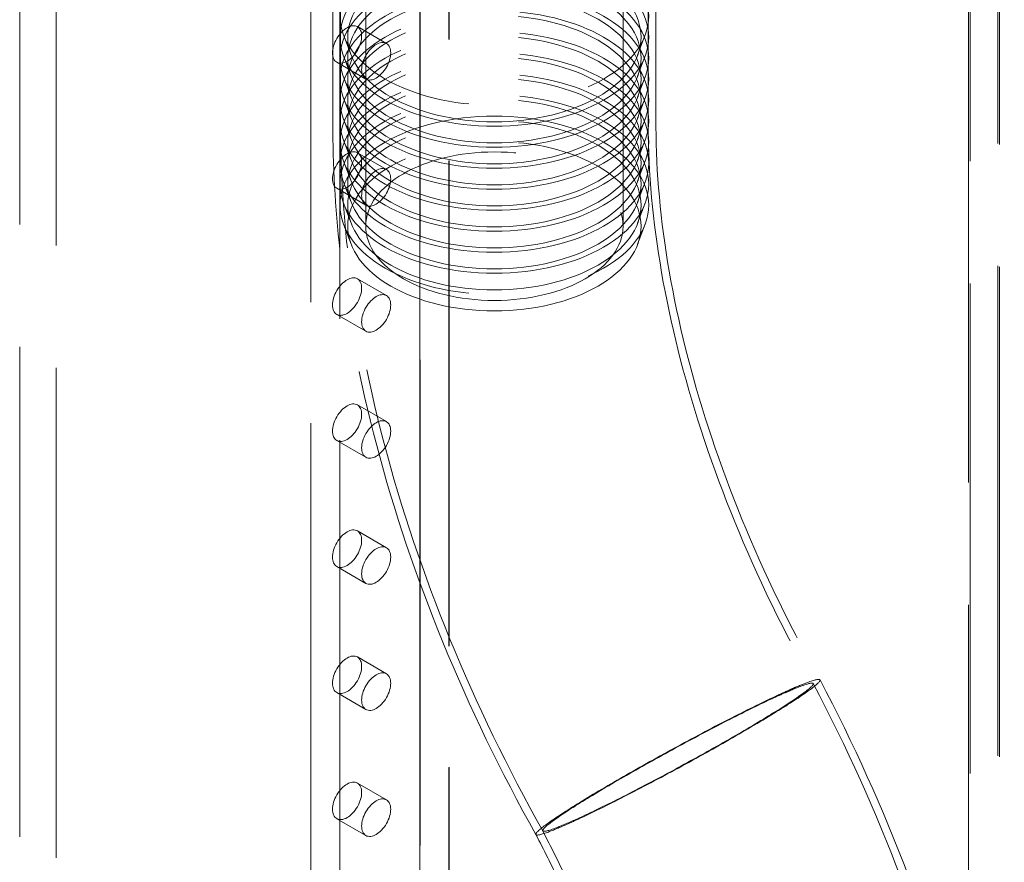
# Model space of a CAD drawing. Units: millimetres. Extents: x -1922 to 10471, y 11389 to 14892.
# Drawn here: x 10091 to 10282, y 12802 to 12966 of the extents above; entities that cross this region are included whole.
import ezdxf

# ---------------------------------------------------------------- set-up
doc = ezdxf.new("R2010")
doc.units = ezdxf.units.MM
doc.header["$LTSCALE"] = 44
doc.linetypes.add('DASHED', pattern=[0.2068, 0.1655, -0.0413])
doc.layers.add('Hidden (ISO)', color=1, linetype='DASHED', lineweight=18, true_color=0xff0000)

msp = doc.modelspace()

# ---------------------------------------------------------------- linework, layer by layer
at = {"layer": 'Hidden (ISO)', "ltscale": 13.07583}
for p, q in [((10090.69, 12569.09), (10090.69, 13434.57)), ((10097.76, 12565), (10097.76, 13430.49)), ((10280.8, 12465.85), (10280.8, 13331.34)), ((10281.13, 12465.67), (10281.13, 13331.15)), ((10275.15, 13328.07), (10275.15, 12462.59)), ((10275.47, 12462.4), (10275.47, 13327.89))]:
    msp.add_line(p, q, dxfattribs=at)
at = {"layer": 'Hidden (ISO)', "ltscale": 12.952473}
for p, q in [((10168.47, 12687.48), (10168.47, 13177.38)), ((10168.47, 13177.38), (10168.47, 12687.48)), ((10168.54, 12687.52), (10168.54, 13177.42)), ((10174.12, 13174.11), (10174.12, 12684.21)), ((10174.12, 13174.11), (10174.12, 12684.21)), ((10174.19, 13174.15), (10174.19, 12684.25)), ((10147.25, 12675.23), (10147.25, 13165.13)), ((10152.91, 12671.97), (10152.91, 13161.86))]:
    msp.add_line(p, q, dxfattribs=at)
at = {"layer": 'Hidden (ISO)', "ltscale": 13.355439}
for p, q in [((10157.96, 13020.41), (10157.96, 12925.69)), ((10207.96, 13020.41), (10207.96, 12925.69))]:
    msp.add_line(p, q, dxfattribs=at)
at = {"layer": 'Hidden (ISO)', "ltscale": 6.799098}
for p, q in [((10151.56, 12945.64), (10151.56, 12986.47)), ((10153.06, 12945.63), (10153.06, 12986.45)), ((10212.87, 12944.96), (10212.87, 12985.78)), ((10214.36, 12944.94), (10214.36, 12985.76))]:
    msp.add_line(p, q, dxfattribs=at)
at = {"layer": 'Hidden (ISO)', "ltscale": 1.087772}
for p, q in [((10156.33, 12964.47), (10161.98, 12961.2)), ((10152.33, 12957.54), (10157.98, 12954.27)), ((10156.33, 12939.97), (10161.98, 12936.71)), ((10152.33, 12933.05), (10157.98, 12929.78)), ((10156.33, 12915.48), (10161.98, 12912.21)), ((10152.33, 12908.55), (10157.98, 12905.29)), ((10156.33, 12890.98), (10161.98, 12887.72)), ((10152.33, 12884.06), (10157.98, 12880.79)), ((10156.33, 12866.49), (10161.98, 12863.22)), ((10152.33, 12859.56), (10157.98, 12856.3)), ((10156.33, 12841.99), (10161.98, 12838.73)), ((10152.33, 12835.07), (10157.98, 12831.8)), ((10156.33, 12817.5), (10161.98, 12814.23)), ((10152.33, 12810.57), (10157.98, 12807.31))]:
    msp.add_line(p, q, dxfattribs=at)
at = {"layer": 'Hidden (ISO)', "ltscale": 0.709757}
for p, q in [((10155.11, 12958.94), (10153.65, 12962.84)), ((10210.81, 12958.94), (10212.28, 12962.84)), ((10155.11, 12954.86), (10153.65, 12958.76)), ((10210.81, 12954.86), (10212.28, 12958.76)), ((10155.11, 12950.78), (10153.65, 12954.68)), ((10210.81, 12950.78), (10212.28, 12954.68)), ((10155.11, 12946.7), (10153.65, 12950.59)), ((10210.81, 12946.7), (10212.28, 12950.59)), ((10155.11, 12942.61), (10153.65, 12946.51)), ((10210.81, 12942.61), (10212.28, 12946.51)), ((10155.11, 12938.53), (10153.65, 12942.43)), ((10210.81, 12938.53), (10212.28, 12942.43)), ((10155.11, 12934.45), (10153.65, 12938.35)), ((10210.81, 12934.45), (10212.28, 12938.35)), ((10155.11, 12930.37), (10153.65, 12934.26)), ((10210.81, 12930.37), (10212.28, 12934.26)), ((10155.11, 12926.28), (10153.65, 12930.18)), ((10210.81, 12926.28), (10212.28, 12930.18)), ((10155.11, 12922.2), (10153.65, 12926.1)), ((10210.81, 12922.2), (10212.28, 12926.1))]:
    msp.add_line(p, q, dxfattribs=at)
at = {"layer": 'Hidden (ISO)', "ltscale": 13.021246}
for centre, major_axis in [((10182.96, 12966.52), (-30, 0)), ((10182.96, 12962.43), (30, 0)), ((10182.96, 12958.35), (30, 0)), ((10182.96, 12954.27), (30, 0)), ((10182.96, 12950.19), (30, 0)), ((10182.96, 12946.1), (30, 0)), ((10182.96, 12942.02), (30, 0)), ((10182.96, 12937.94), (30, 0)), ((10182.96, 12933.86), (30, 0)), ((10182.96, 12929.77), (-30, 0))]:
    msp.add_ellipse(centre, major_axis=major_axis, ratio=0.57735, dxfattribs=at)
at = {"layer": 'Hidden (ISO)', "ltscale": 12.370184}
for centre in [(10182.96, 12962.43), (10182.96, 12958.35), (10182.96, 12954.27), (10182.96, 12950.19), (10182.96, 12946.1), (10182.96, 12942.02), (10182.96, 12937.94), (10182.96, 12933.86), (10182.96, 12929.77), (10182.96, 12925.69)]:
    msp.add_ellipse(centre, major_axis=(28.5, 0), ratio=0.57735, dxfattribs=at)
at = {"layer": 'Hidden (ISO)', "ltscale": 3.41755}
for centre, major_axis in [((10154.33, 12961), (2, 3.46)), ((10159.98, 12957.74), (-2, -3.46)), ((10154.33, 12936.51), (2, 3.46)), ((10159.98, 12933.24), (-2, -3.46)), ((10154.33, 12912.02), (2, 3.46)), ((10159.98, 12908.75), (-2, -3.46)), ((10154.33, 12887.52), (2, 3.46)), ((10159.98, 12884.25), (-2, -3.46)), ((10154.33, 12863.03), (2, 3.46)), ((10159.98, 12859.76), (-2, -3.46)), ((10154.33, 12838.53), (2, 3.46)), ((10159.98, 12835.26), (-2, -3.46)), ((10154.33, 12814.04), (2, 3.46)), ((10159.98, 12810.77), (-2, -3.46))]:
    msp.add_ellipse(centre, major_axis=major_axis, ratio=0.57735, dxfattribs=at)
at = {"layer": 'Hidden (ISO)', "ltscale": 13.563798}
msp.add_ellipse((10182.96, 12925.69), major_axis=(25, 0), ratio=0.57735, dxfattribs=at)
at = {"layer": 'Hidden (ISO)', "ltscale": 13.2759}
msp.add_open_spline([(10191.03, 12807.49), (10184.22, 12819.63), (10178.13, 12832.2), (10167.77, 12857.5), (10163.44, 12870.34), (10156.72, 12895.82), (10154.31, 12908.57), (10152, 12929.35), (10151.54, 12937.61), (10151.56, 12945.67)], degree=3, knots=[0, 0, 0, 0, 4.178617, 4.178617, 8.348037, 8.348037, 12.534293, 12.534293, 15.353703, 15.353703, 15.353703, 15.353703], dxfattribs=at)
at = {"layer": 'Hidden (ISO)', "ltscale": 0.005994}
msp.add_open_spline([(10151.56, 12945.67), (10151.56, 12945.66), (10151.56, 12945.65), (10151.56, 12945.64)], degree=3, dxfattribs=at)
at = {"layer": 'Hidden (ISO)', "ltscale": 13.213569}
msp.add_open_spline([(10192.35, 12808.21), (10185.56, 12820.3), (10179.49, 12832.83), (10169.17, 12858.04), (10164.86, 12870.84), (10158.17, 12896.21), (10155.77, 12908.9), (10153.49, 12929.53), (10153.04, 12937.69), (10153.06, 12945.65)], degree=3, knots=[0, 0, 0, 0, 4.164243, 4.164243, 8.319067, 8.319067, 12.490024, 12.490024, 15.281465, 15.281465, 15.281465, 15.281465], dxfattribs=at)
at = {"layer": 'Hidden (ISO)', "ltscale": 0.005456}
msp.add_open_spline([(10153.06, 12945.65), (10153.06, 12945.64), (10153.06, 12945.63), (10153.06, 12945.63)], degree=3, dxfattribs=at)
at = {"layer": 'Hidden (ISO)', "ltscale": 0.00686}
msp.add_open_spline([(10212.87, 12944.96), (10212.87, 12944.97), (10212.87, 12944.98), (10212.87, 12944.99)], degree=3, dxfattribs=at)
at = {"layer": 'Hidden (ISO)', "ltscale": 14.353363}
msp.add_open_spline([(10212.87, 12944.99), (10212.89, 12936.17), (10213.75, 12926.61), (10217.18, 12906.81), (10219.76, 12896.45), (10226.56, 12875.55), (10230.83, 12864.87), (10238.62, 12848.49), (10241.68, 12842.61), (10244.94, 12836.83)], degree=3, knots=[0, 0, 0, 0, 3.471843, 3.471843, 6.943345, 6.943345, 10.451629, 10.451629, 12.442967, 12.442967, 12.442967, 12.442967], dxfattribs=at)
at = {"layer": 'Hidden (ISO)', "ltscale": 0.007622}
msp.add_open_spline([(10214.36, 12944.94), (10214.36, 12944.95), (10214.36, 12944.96), (10214.36, 12944.97)], degree=3, dxfattribs=at)
at = {"layer": 'Hidden (ISO)', "ltscale": 14.273563}
msp.add_open_spline([(10214.36, 12944.97), (10214.39, 12936.25), (10215.24, 12926.76), (10218.64, 12907.12), (10221.21, 12896.83), (10227.97, 12876.06), (10232.21, 12865.43), (10239.97, 12849.15), (10243.01, 12843.29), (10246.26, 12837.55)], degree=3, knots=[0, 0, 0, 0, 3.45104, 3.45104, 6.902621, 6.902621, 10.393079, 10.393079, 12.373569, 12.373569, 12.373569, 12.373569], dxfattribs=at)
at = {"layer": 'Hidden (ISO)', "ltscale": 11.360081}
msp.add_open_spline([(10196.85, 12809.39), (10197.59, 12809.72), (10198.41, 12810.09), (10201.85, 12811.69), (10204.87, 12813.18), (10211.54, 12816.58), (10215.12, 12818.46), (10222.35, 12822.38), (10225.93, 12824.38), (10232.61, 12828.22), (10235.65, 12830.02), (10240.75, 12833.18), (10242.78, 12834.51), (10245.54, 12836.52), (10246.25, 12837.19), (10246.29, 12837.76), (10245.61, 12837.67), (10244.28, 12837.21), (10243.53, 12836.94), (10242.58, 12836.57), (10241.12, 12835.95), (10240.79, 12835.8), (10240.45, 12835.65)], degree=3, knots=[-28.812289, -28.812289, -28.812289, -28.812289, -28.395551, -28.395551, -27.173335, -27.173335, -25.943109, -25.943109, -24.706008, -24.706008, -23.467592, -23.467592, -22.234221, -22.234221, -21.008918, -21.008918, -19.792466, -19.792466, -19.792466, -19.109568, -19.109568, -18.917499, -18.917499, -18.917499, -18.917499], dxfattribs=at)
at = {"layer": 'Hidden (ISO)', "ltscale": 16.228758}
msp.add_open_spline([(10197.88, 12810.02), (10198.57, 12810.32), (10199.31, 12810.66), (10202.54, 12812.16), (10205.41, 12813.57), (10211.75, 12816.79), (10215.15, 12818.58), (10222.04, 12822.31), (10225.45, 12824.22), (10231.83, 12827.88), (10234.73, 12829.6), (10239.62, 12832.62), (10241.56, 12833.9), (10244.22, 12835.83), (10244.92, 12836.47), (10244.99, 12837.04), (10244.36, 12836.96), (10243.11, 12836.52), (10242.4, 12836.28), (10241.5, 12835.93), (10240.11, 12835.33), (10239.76, 12835.18), (10239.41, 12835.02)], degree=3, knots=[-27.424807, -27.424807, -27.424807, -27.424807, -27.042775, -27.042775, -25.878927, -25.878927, -24.707482, -24.707482, -23.529473, -23.529473, -22.350134, -22.350134, -21.175511, -21.175511, -20.008546, -20.008546, -18.849987, -18.849987, -18.849987, -18.198881, -18.198881, -18.001201, -18.001201, -18.001201, -18.001201], dxfattribs=at)
at = {"layer": 'Hidden (ISO)', "ltscale": 13.821695}
msp.add_open_spline([(10246.26, 12837.55), (10252.77, 12825.17), (10258.53, 12812.4), (10268.21, 12786.81), (10272.17, 12773.87), (10278.12, 12748.28), (10280.14, 12735.52), (10282.08, 12710.66), (10282, 12698.46), (10279.63, 12675.12), (10277.32, 12663.89), (10271.52, 12646.35), (10268.65, 12639.62), (10265.26, 12633.28)], degree=3, knots=[0, 0, 0, 0, 4.208014, 4.208014, 8.408349, 8.408349, 12.627773, 12.627773, 16.872457, 16.872457, 21.127594, 21.127594, 23.976086, 23.976086, 23.976086, 23.976086], dxfattribs=at)
at = {"layer": 'Hidden (ISO)', "ltscale": 11.361705}
msp.add_open_spline([(10240.45, 12835.65), (10239.56, 12835.26), (10238.59, 12834.81), (10234.91, 12833.09), (10231.83, 12831.57), (10225.1, 12828.12), (10221.51, 12826.22), (10214.28, 12822.29), (10210.72, 12820.3), (10204.1, 12816.49), (10201.12, 12814.71), (10196.14, 12811.6), (10194.19, 12810.31), (10191.59, 12808.38), (10190.95, 12807.76), (10191.09, 12807.27), (10191.85, 12807.41), (10194.2, 12808.26), (10195.4, 12808.76), (10196.85, 12809.39)], degree=3, knots=[-38.709965, -38.709965, -38.709965, -38.709965, -38.219653, -38.219653, -36.996224, -36.996224, -35.765363, -35.765363, -34.528732, -34.528732, -33.291218, -33.291218, -32.058241, -32.058241, -30.832703, -30.832703, -29.613385, -29.613385, -28.812289, -28.812289, -28.812289, -28.812289], dxfattribs=at)
at = {"layer": 'Hidden (ISO)', "ltscale": 16.230968}
msp.add_open_spline([(10239.41, 12835.02), (10238.59, 12834.66), (10237.69, 12834.25), (10234.24, 12832.63), (10231.32, 12831.19), (10224.92, 12827.92), (10221.5, 12826.11), (10214.62, 12822.37), (10211.22, 12820.47), (10204.91, 12816.84), (10202.05, 12815.14), (10197.29, 12812.17), (10195.42, 12810.93), (10192.91, 12809.08), (10192.29, 12808.48), (10192.38, 12808), (10193.09, 12808.12), (10195.32, 12808.92), (10196.48, 12809.4), (10197.88, 12810.02)], degree=3, knots=[-36.851188, -36.851188, -36.851188, -36.851188, -36.398217, -36.398217, -35.233247, -35.233247, -34.061184, -34.061184, -32.883575, -32.883575, -31.705066, -31.705066, -30.530836, -30.530836, -29.36369, -29.36369, -28.202501, -28.202501, -27.424807, -27.424807, -27.424807, -27.424807], dxfattribs=at)
at = {"layer": 'Hidden (ISO)', "ltscale": 13.745305}
msp.add_open_spline([(10244.94, 12836.83), (10251.44, 12824.49), (10257.17, 12811.77), (10266.81, 12786.27), (10270.75, 12773.38), (10276.67, 12747.9), (10278.67, 12735.2), (10280.59, 12710.47), (10280.5, 12698.35), (10278.12, 12675.17), (10275.81, 12664.02), (10270.06, 12646.76), (10267.27, 12640.19), (10263.96, 12634.01)], degree=3, knots=[0, 0, 0, 0, 4.193712, 4.193712, 8.37947, 8.37947, 12.583535, 12.583535, 16.811914, 16.811914, 21.050657, 21.050657, 23.843381, 23.843381, 23.843381, 23.843381], dxfattribs=at)
at = {"layer": 'Hidden (ISO)', "ltscale": 13.023443}
msp.add_open_spline([(10211.68, 12662.86), (10214.45, 12668.26), (10216.77, 12674.9), (10219.79, 12689.98), (10220.56, 12698.43), (10220.37, 12716.43), (10219.45, 12726.07), (10215.91, 12746.05), (10213.26, 12756.52), (10206.33, 12777.65), (10202, 12788.43), (10195.48, 12802.07), (10193.94, 12805.15), (10192.35, 12808.21)], degree=3, knots=[0, 0, 0, 0, 3.687735, 3.687735, 7.241545, 7.241545, 10.724934, 10.724934, 14.231891, 14.231891, 17.774555, 17.774555, 18.813954, 18.813954, 18.813954, 18.813954], dxfattribs=at)
at = {"layer": 'Hidden (ISO)', "ltscale": 12.942787}
msp.add_open_spline([(10210.37, 12663.57), (10213.07, 12668.84), (10215.35, 12675.37), (10218.31, 12690.25), (10219.07, 12698.61), (10218.87, 12716.43), (10217.95, 12725.99), (10214.42, 12745.83), (10211.78, 12756.24), (10204.88, 12777.24), (10200.57, 12787.97), (10194.1, 12801.48), (10192.6, 12804.5), (10191.03, 12807.49)], degree=3, knots=[0, 0, 0, 0, 3.672016, 3.672016, 7.20511, 7.20511, 10.666848, 10.666848, 14.154261, 14.154261, 17.679385, 17.679385, 18.69699, 18.69699, 18.69699, 18.69699], dxfattribs=at)

doc.saveas('drawing.dxf')
